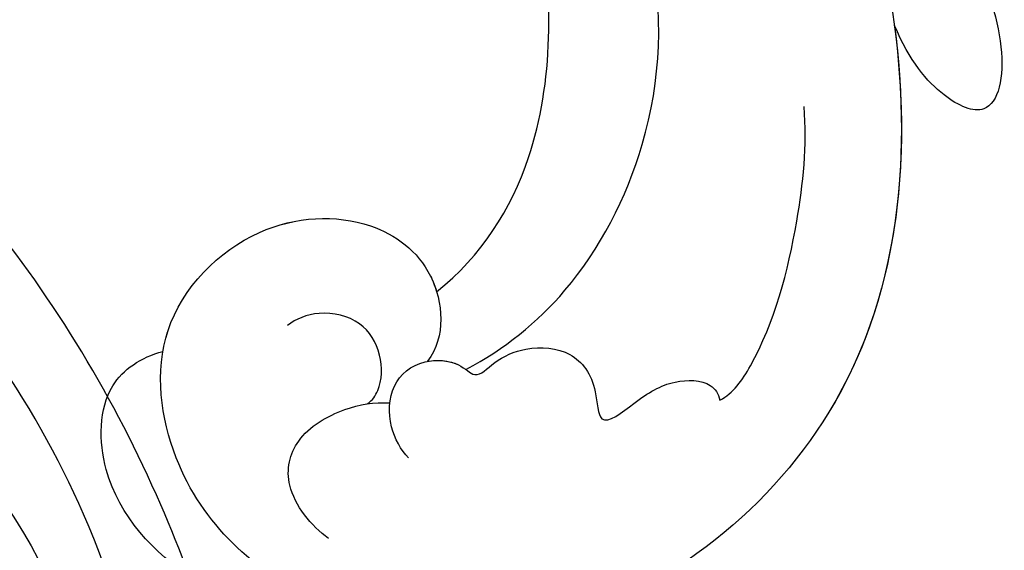
# Model space of a CAD drawing. Units: millimetres. Extents: x 2833 to 4933, y 1096 to 2581.
# Drawn here: x 4664 to 4672, y 1454 to 1459 of the extents above; entities that cross this region are included whole.
import ezdxf

# ---------------------------------------------------------------- set-up
doc = ezdxf.new("R2010")
doc.units = ezdxf.units.MM
doc.layers.add('H-06.木作(細線)', color=8, linetype='Continuous')
doc.layers.add('H-08.木作(細線)', color=8, linetype='Continuous')

# ---------------------------------------------------------------- blocks, each defined once
blk = doc.blocks.new('SE-21050L-d')
at = {"layer": 'H-08.木作(細線)'}
for points, knots in [([(-125.702, -33.542), (-125.493, -31.974), (-124.588, -28.114), (-121.183, -23.31), (-116.569, -20.965), (-112.713, -22.155), (-112.196, -23.923), (-112.219, -24.768)], [0, 0, 0, 0, 5.424464, 11.86115, 17.031341, 20.128276, 22.393817, 22.393817, 22.393817, 22.393817]), ([(-125.702, -33.542), (-125.493, -31.974), (-124.588, -28.114), (-121.183, -23.31), (-116.569, -20.965), (-112.713, -22.155), (-112.196, -23.923), (-112.219, -24.768)], [0, 0, 0, 0, 5.424464, 11.86115, 17.031341, 20.128276, 22.393817, 22.393817, 22.393817, 22.393817]), ([(-125.702, -33.542), (-125.493, -31.974), (-124.588, -28.114), (-121.183, -23.31), (-116.569, -20.965), (-112.713, -22.155), (-112.196, -23.923), (-112.219, -24.768)], [0, 0, 0, 0, 5.424464, 11.86115, 17.031341, 20.128276, 22.393817, 22.393817, 22.393817, 22.393817]), ([(-74.338, -44.94), (-77.961, -47.581), (-86.367, -52.698), (-106.066, -56.053), (-122.423, -49.69), (-127.38, -36.06), (-123.626, -27.336), (-117.441, -23.49), (-111.046, -24.557), (-108.513, -29.219), (-109.525, -33.353), (-112.266, -35.398), (-114.757, -34.845), (-115.408, -33.935)], [0, 0, 0, 0, 13.678688, 33.363934, 49.149716, 62.372325, 72.105457, 79.869091, 84.428957, 89.217117, 93.400582, 96.465451, 99.613156, 99.613156, 99.613156, 99.613156]), ([(-112.219, -24.768), (-111.985, -24.885), (-110.334, -25.868), (-108.513, -29.219), (-109.525, -33.353), (-112.266, -35.398), (-114.757, -34.845), (-115.408, -33.935)], [83.672577, 83.672577, 83.672577, 83.672577, 84.428957, 89.217117, 93.400582, 96.465451, 99.613156, 99.613156, 99.613156, 99.613156]), ([(-112.219, -24.768), (-111.985, -24.885), (-110.334, -25.868), (-108.513, -29.219), (-109.525, -33.353), (-111.595, -34.898), (-112.861, -35), (-113.071, -34.999)], [83.672577, 83.672577, 83.672577, 83.672577, 84.428957, 89.217117, 93.400582, 96.465451, 97.070339, 97.070339, 97.070339, 97.070339]), ([(-120.547, -28.561), (-119.922, -28.091), (-118.332, -27.443), (-116.569, -28.442), (-116.1, -30.438), (-116.256, -31.62), (-116.459, -32.164)], [0, 0, 0, 0, 2.282491, 4.074993, 6.138532, 7.831326, 7.831326, 7.831326, 7.831326]), ([(-116.252, -31.366), (-116.176, -31.589), (-115.816, -32.062), (-114.617, -32.459), (-113.23, -32.103), (-112.436, -30.746), (-112.506, -29.766), (-112.646, -29.413)], [0, 0, 0, 0, 0.628861, 1.894288, 3.262907, 4.757194, 6.019978, 6.019978, 6.019978, 6.019978]), ([(-118.587, -32.233), (-118.231, -32.044), (-117.247, -31.848), (-115.807, -32.329), (-115.199, -33.663), (-115.73, -35.035), (-116.628, -35.443), (-116.082, -36.24), (-115.929, -37.696), (-116.557, -39.175), (-117.911, -39.659), (-119.725, -39.141), (-118.975, -40.934), (-118.645, -42.231), (-119.065, -43.596), (-119.66, -43.782), (-119.903, -43.765)], [0, 0, 0, 0, 1.315913, 2.808813, 4.20489, 5.274896, 6.0615, 7.135514, 8.296243, 9.898168, 11.515762, 12.464693, 13.769941, 15.342438, 16.62791, 17.309501, 17.309501, 17.309501, 17.309501]), ([(-108.656, -53.9), (-113.736, -53.043), (-122.628, -49.127), (-126.386, -38.793), (-125.816, -34.131), (-125.702, -33.542)], [34.964739, 34.964739, 34.964739, 34.964739, 49.149716, 62.372325, 64.337345, 64.337345, 64.337345, 64.337345]), ([(-108.656, -53.9), (-113.736, -53.043), (-122.628, -49.127), (-126.386, -38.793), (-125.816, -34.131), (-125.702, -33.542)], [34.964739, 34.964739, 34.964739, 34.964739, 49.149716, 62.372325, 64.337345, 64.337345, 64.337345, 64.337345]), ([(-115.408, -33.935), (-115.454, -34.32), (-115.755, -35.047), (-116.628, -35.443), (-116.082, -36.24), (-115.929, -37.696), (-116.557, -39.175), (-117.911, -39.659), (-119.725, -39.141), (-118.975, -40.934), (-118.645, -42.231), (-119.065, -43.596), (-119.66, -43.782), (-119.903, -43.765)], [4.287144, 4.287144, 4.287144, 4.287144, 5.274896, 6.0615, 7.135514, 8.296243, 9.898168, 11.515762, 12.464693, 13.769941, 15.342438, 16.62791, 17.309501, 17.309501, 17.309501, 17.309501]), ([(-113.071, -34.999), (-112.286, -36.967), (-109.093, -40.715), (-101.138, -43.118), (-95.29, -42.897), (-92.46, -42.327)], [0, 0, 0, 0, 6.063827, 14.888651, 22.969125, 22.969125, 22.969125, 22.969125]), ([(-113.071, -34.999), (-112.286, -36.967), (-109.093, -40.715), (-101.138, -43.118), (-95.29, -42.897), (-92.46, -42.327)], [0, 0, 0, 0, 6.063827, 14.888651, 22.969125, 22.969125, 22.969125, 22.969125]), ([(-113.071, -34.999), (-112.286, -36.967), (-109.093, -40.715), (-101.138, -43.118), (-95.29, -42.897), (-92.46, -42.327)], [0, 0, 0, 0, 6.063827, 14.888651, 22.969125, 22.969125, 22.969125, 22.969125]), ([(-116.11, -35.191), (-115.798, -36.759), (-114.55, -39.974), (-110.01, -44.445), (-104.677, -46.334), (-100.774, -46.3), (-99.664, -46.134)], [0, 0, 0, 0, 4.84164, 10.891931, 18.13341, 21.483689, 21.483689, 21.483689, 21.483689]), ([(-119.903, -43.765), (-119.817, -44.296), (-118.338, -46.17), (-114.84, -48.325), (-111.958, -49.54), (-110.524, -49.868)], [0, 0, 0, 0, 1.819105, 7.262147, 11.418832, 11.418832, 11.418832, 11.418832]), ([(-119.903, -43.765), (-119.817, -44.296), (-118.338, -46.17), (-114.84, -48.325), (-111.958, -49.54), (-110.524, -49.868)], [0, 0, 0, 0, 1.819105, 7.262147, 11.418832, 11.418832, 11.418832, 11.418832]), ([(-107.206, -57.454), (-108.052, -57.549), (-110.775, -57.681), (-113.102, -56.385), (-111.733, -54.757), (-110.072, -54.053), (-108.656, -53.9)], [0, 0, 0, 0, 2.846143, 5.639693, 7.576816, 9.848748, 9.848748, 9.848748, 9.848748]), ([(-107.206, -57.454), (-108.052, -57.549), (-110.775, -57.681), (-113.102, -56.385), (-111.733, -54.757), (-110.072, -54.053), (-108.656, -53.9)], [0, 0, 0, 0, 2.846143, 5.639693, 7.576816, 9.848748, 9.848748, 9.848748, 9.848748]), ([(-107.206, -57.454), (-108.052, -57.549), (-110.775, -57.681), (-113.102, -56.385), (-111.733, -54.757), (-110.072, -54.053), (-108.656, -53.9)], [0, 0, 0, 0, 2.846143, 5.639693, 7.576816, 9.848748, 9.848748, 9.848748, 9.848748])]:
    blk.add_open_spline(points, degree=3, knots=knots, dxfattribs=at)
blk = doc.blocks.new('SE-21042L-d')
at = {"layer": 'H-08.木作(細線)'}
for points, knots in [([(9.341, -77.85), (4.668, -78.96), (-9.726, -76.809), (-26.586, -59.642), (-29.691, -41.636), (-29.83, -33.118), (-29.234, -31.709), (-28.719, -31.519), (-28.288, -31.761), (-28.218, -31.976)], [0, 0, 0, 0, 0.0384109, 0.1027013, 0.1456505, 0.1599473, 0.1630863, 0.1642761, 0.1651786, 0.1651786, 0.1651786, 0.1651786]), ([(9.341, -77.85), (4.668, -78.96), (-9.726, -76.809), (-26.586, -59.642), (-29.691, -41.636), (-29.83, -33.118), (-29.234, -31.709), (-28.719, -31.519), (-28.288, -31.761), (-28.218, -31.976)], [0, 0, 0, 0, 0.0384109, 0.1027013, 0.1456505, 0.1599473, 0.1630863, 0.1642761, 0.1651786, 0.1651786, 0.1651786, 0.1651786]), ([(-0.91, -80.673), (-2.68, -80.156), (-12.34, -76.611), (-22.168, -68.742), (-28.392, -58.668), (-32.245, -57.551), (-34.627, -59.451), (-34.192, -61.743), (-33.211, -62.387)], [0.2795916, 0.2795916, 0.2795916, 0.2795916, 0.2927878, 0.3531845, 0.3676417, 0.3734653, 0.3786764, 0.3852553, 0.3852553, 0.3852553, 0.3852553]), ([(-0.91, -80.673), (-2.68, -80.156), (-12.34, -76.611), (-22.168, -68.742), (-28.392, -58.668), (-32.245, -57.551), (-34.627, -59.451), (-34.192, -61.743), (-33.211, -62.387)], [0.2795916, 0.2795916, 0.2795916, 0.2795916, 0.2927878, 0.3531845, 0.3676417, 0.3734653, 0.3786764, 0.3852553, 0.3852553, 0.3852553, 0.3852553]), ([(-0.91, -80.673), (-2.68, -80.156), (-12.34, -76.611), (-22.168, -68.742), (-28.392, -58.668), (-31.491, -57.77), (-32.353, -58.007), (-32.385, -58.017)], [0.27959161, 0.27959161, 0.27959161, 0.27959161, 0.29278777, 0.3531845, 0.3676417, 0.37346534, 0.37369044, 0.37369044, 0.37369044, 0.37369044]), ([(-13.246, -58.873), (-14.158, -66.992), (-6.855, -73.695), (-0.084, -76.064), (3.195, -76.487)], [0, 0, 0, 0, 0.05037487, 0.06797574, 0.06797574, 0.06797574, 0.06797574])]:
    blk.add_open_spline(points, degree=3, knots=knots, dxfattribs=at)
blk = doc.blocks.new('立揚展板用1127-157-13')
at = {"rotation": 107.0305677048262}
blk.add_blockref('SE-21050L-d', (24220.021, 3063.84), dxfattribs=at)
at = {"xscale": -1, "rotation": 90}
blk.add_blockref('SE-21042L-d', (24197.701, 2952.082), dxfattribs=at)

msp = doc.modelspace()

# ---------------------------------------------------------------- block references
at = {"layer": 'H-06.木作(細線)', "color": 7, "xscale": 0.2376, "yscale": 0.2376, "zscale": 0.2376}
msp.add_blockref('立揚展板用1127-157-13', (-1103.0557, 751.7551), dxfattribs=at)

doc.saveas('drawing.dxf')
